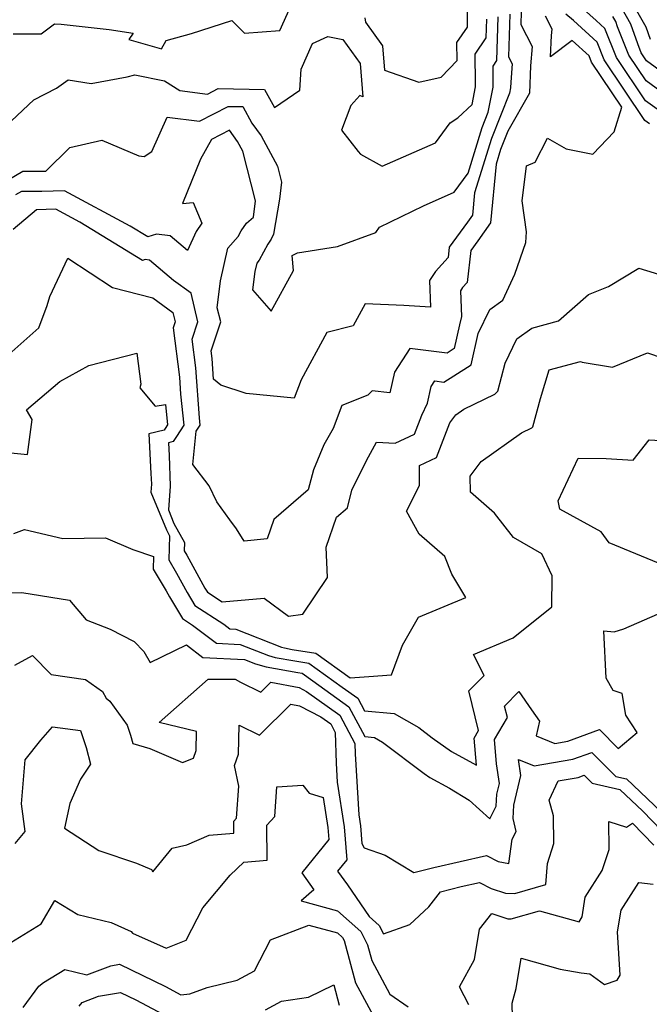
# Model space of a CAD drawing. Extents: x 1876372 to 1884014, y 2826437 to 2830221.
# Drawn here: x 1876577 to 1876689, y 2826702 to 2826877 of the extents above; entities that cross this region are included whole.
import ezdxf

# ---------------------------------------------------------------- set-up
doc = ezdxf.new("R2010")
doc.units = 0

msp = doc.modelspace()

# ---------------------------------------------------------------- linework, layer by layer
at = {"layer": 'Unknown_Line_Type', "color": 0}
for points in [[(1876576.02, 2826874.28, 1144), (1876580.93, 2826874.25, 1144), (1876583.31, 2826876.07, 1144), (1876584.53, 2826876, 1144), (1876593.01, 2826875.05, 1144), (1876597.26, 2826874.38, 1144), (1876596.5, 2826873.27, 1144), (1876602.29, 2826871.62, 1144), (1876603.12, 2826873.11, 1144), (1876607.62, 2826874.31, 1144), (1876614.77, 2826876.63, 1144), (1876617.02, 2826874.39, 1144), (1876623.3, 2826874.87, 1144), (1876625.73, 2826880.27, 1144)], [(1876690.19, 2826860.92, 1158), (1876688.11, 2826862.43, 1158), (1876682.97, 2826870.07, 1158), (1876680.92, 2826875.22, 1158), (1876679.34, 2826876.66, 1158), (1876675.44, 2826880.12, 1158)], [(1876689, 2826873.25, 1164), (1876688.24, 2826875.48, 1164), (1876685.18, 2826880.88, 1164)], [(1876638.33, 2826877.12, 1144), (1876638.44, 2826876.35, 1144), (1876641.49, 2826872.16, 1144), (1876641.83, 2826867.86, 1144), (1876647.94, 2826865.73, 1144), (1876651.86, 2826866.6, 1144), (1876654.74, 2826869.56, 1144), (1876654.69, 2826872.73, 1144), (1876656.54, 2826875.48, 1144), (1876656.56, 2826879.15, 1144)], [(1876692.93, 2826866.13, 1162), (1876688.32, 2826869.47, 1162), (1876687.36, 2826870.9, 1162), (1876686.73, 2826872.48, 1162), (1876685.54, 2826875.98, 1162), (1876683.76, 2826879.13, 1162)], [(1876573.83, 2826847.63, 1148), (1876577.69, 2826849.95, 1148), (1876581.8, 2826849.91, 1148), (1876586.06, 2826854.15, 1148), (1876591.73, 2826855.44, 1148), (1876598.26, 2826852.65, 1148), (1876599.23, 2826852.56, 1148), (1876600.61, 2826853.41, 1148), (1876603.3, 2826859.53, 1148), (1876609.03, 2826858.82, 1148), (1876614.11, 2826861.42, 1148), (1876616.7, 2826861.37, 1148), (1876618.33, 2826858.42, 1148), (1876619.97, 2826856.2, 1148), (1876622.86, 2826850.83, 1148), (1876623.58, 2826848, 1148), (1876623.23, 2826844.97, 1148), (1876622.18, 2826838.74, 1148), (1876621.75, 2826837.88, 1148), (1876621.14, 2826837, 1148), (1876619.64, 2826834.16, 1148), (1876619.18, 2826833.64, 1148), (1876618.83, 2826832.12, 1148), (1876618.46, 2826828.9, 1148), (1876621.75, 2826825.11, 1148), (1876625.69, 2826832.32, 1148), (1876625.44, 2826834.96, 1148), (1876626.4, 2826835.44, 1148), (1876633.49, 2826836.59, 1148), (1876640.29, 2826839.09, 1148), (1876640.94, 2826839.98, 1148), (1876648.74, 2826843.81, 1148), (1876654.21, 2826846.21, 1148), (1876656.66, 2826849.59, 1148), (1876659.15, 2826857.67, 1148), (1876660.24, 2826860.38, 1148), (1876661.09, 2826864.8, 1148), (1876661.13, 2826866.82, 1148), (1876661.09, 2826868.56, 1148), (1876661.77, 2826869.56, 1148), (1876662.01, 2826877.31, 1148)], [(1876574.17, 2826816.51, 1154), (1876580.53, 2826822.19, 1154), (1876582.04, 2826826.14, 1154), (1876582.52, 2826827.73, 1154), (1876585.7, 2826834.53, 1154), (1876593.63, 2826829.29, 1154), (1876600.75, 2826827.47, 1154), (1876604.32, 2826824.88, 1154), (1876604.73, 2826823.2, 1154), (1876604.39, 2826822.18, 1154), (1876605.46, 2826813.42, 1154), (1876605.68, 2826810.41, 1154), (1876606.27, 2826804.92, 1154), (1876604.93, 2826802.89, 1154), (1876604.39, 2826802, 1154), (1876603.51, 2826801.77, 1154), (1876603.63, 2826799.51, 1154), (1876603.84, 2826794.1, 1154), (1876603.52, 2826789.88, 1154), (1876604.5, 2826787.5, 1154), (1876606.38, 2826784.09, 1154), (1876606.33, 2826782.65, 1154), (1876606.79, 2826781.87, 1154), (1876610, 2826776.03, 1154), (1876610.45, 2826775.3, 1154), (1876613.07, 2826773.57, 1154), (1876620.5, 2826774.23, 1154), (1876624.82, 2826771.05, 1154), (1876627.36, 2826771.4, 1154), (1876631.72, 2826777.88, 1154), (1876631.51, 2826783.27, 1154), (1876633.35, 2826788.61, 1154), (1876635.28, 2826790.27, 1154), (1876636.05, 2826793.37, 1154), (1876638.64, 2826798.67, 1154), (1876640.41, 2826801.92, 1154), (1876643.74, 2826801.71, 1154), (1876647.16, 2826803.31, 1154), (1876648.44, 2826806.68, 1154), (1876649.48, 2826808.79, 1154), (1876650.14, 2826811.76, 1154), (1876650.78, 2826812.75, 1154), (1876652.35, 2826812.56, 1154), (1876656.57, 2826815.19, 1154), (1876657.21, 2826815.63, 1154), (1876658.47, 2826821.13, 1154), (1876660.49, 2826825.4, 1154), (1876662.8, 2826827.04, 1154), (1876664.95, 2826831.7, 1154), (1876666.88, 2826837.26, 1154), (1876667.02, 2826839.19, 1154), (1876666.24, 2826844.65, 1154), (1876667.03, 2826850.87, 1154), (1876668.55, 2826851.55, 1154), (1876670.72, 2826855.78, 1154), (1876674.06, 2826853.88, 1154), (1876678.78, 2826852.96, 1154), (1876682.54, 2826856.92, 1154), (1876683.95, 2826861.25, 1154), (1876678.57, 2826869.25, 1154), (1876678.12, 2826870.4, 1154), (1876675.14, 2826873.11, 1154), (1876671.29, 2826870.22, 1154), (1876671.47, 2826873.98, 1154), (1876671.55, 2826875.1, 1154), (1876670.38, 2826877.42, 1154)], [(1876574.67, 2826857.89, 1146), (1876579.68, 2826862.59, 1146), (1876583.66, 2826864.66, 1146), (1876585.75, 2826866.13, 1146), (1876589.8, 2826865.46, 1146), (1876596.22, 2826866.67, 1146), (1876597.57, 2826866.99, 1146), (1876602.84, 2826865.92, 1146), (1876605.52, 2826864.21, 1146), (1876610.43, 2826863.6, 1146), (1876612.32, 2826864.57, 1146), (1876620.55, 2826864.42, 1146), (1876622.33, 2826861.2, 1146), (1876626.81, 2826864.28, 1146), (1876627.07, 2826868.03, 1146), (1876629.1, 2826872.54, 1146), (1876631.81, 2826873.79, 1146), (1876634.45, 2826873.29, 1146), (1876637.54, 2826869.03, 1146), (1876638.01, 2826863.14, 1146), (1876637.46, 2826863.35, 1146), (1876635.85, 2826861.56, 1146), (1876634.21, 2826857.18, 1146), (1876637.14, 2826853.4, 1146), (1876637.56, 2826852.96, 1146), (1876641.45, 2826850.8, 1146), (1876650.91, 2826854.95, 1146), (1876653.49, 2826858.51, 1146), (1876654.84, 2826859.37, 1146), (1876657.37, 2826861.76, 1146), (1876657.97, 2826864.87, 1146), (1876657.99, 2826865.54, 1146), (1876657.89, 2826870.65, 1146), (1876659.86, 2826873.57, 1146), (1876659.96, 2826876.87, 1146)], [(1876666.1, 2826878.19, 1152), (1876666.03, 2826875.95, 1152), (1876668.01, 2826872.03, 1152), (1876667.75, 2826868.61, 1152), (1876667.53, 2826863.77, 1152), (1876663.73, 2826857.04, 1152), (1876662.43, 2826853.8, 1152), (1876661.62, 2826851.18, 1152), (1876660.66, 2826840.79, 1152), (1876658.39, 2826837.57, 1152), (1876657.14, 2826835.89, 1152), (1876656.48, 2826830.19, 1152), (1876655.69, 2826829.3, 1152), (1876655.32, 2826828.72, 1152), (1876655.48, 2826824.17, 1152), (1876655.16, 2826822.67, 1152), (1876654.2, 2826818.49, 1152), (1876654.04, 2826818.37, 1152), (1876652.94, 2826817.69, 1152), (1876646.31, 2826818.49, 1152), (1876643.6, 2826814.32, 1152), (1876642.79, 2826810.66, 1152), (1876639.67, 2826811.01, 1152), (1876638.9, 2826810.23, 1152), (1876634.26, 2826808.37, 1152), (1876632.76, 2826804.34, 1152), (1876631.06, 2826801.45, 1152), (1876629.22, 2826797, 1152), (1876628.33, 2826793.46, 1152), (1876622.22, 2826788.19, 1152), (1876621.03, 2826784.73, 1152), (1876616.95, 2826784.36, 1152), (1876615.59, 2826786.55, 1152), (1876614.43, 2826788.1, 1152), (1876612.12, 2826791.34, 1152), (1876610.74, 2826794.17, 1152), (1876607.87, 2826797.94, 1152), (1876608.47, 2826803.83, 1152), (1876609.16, 2826804.88, 1152), (1876609.02, 2826806.18, 1152), (1876608.36, 2826815.08, 1152), (1876607.75, 2826820.13, 1152), (1876608.76, 2826823.2, 1152), (1876607.53, 2826828.28, 1152), (1876604.42, 2826830.53, 1152), (1876600.17, 2826834.17, 1152), (1876599.41, 2826834.27, 1152), (1876598.94, 2826834.12, 1152), (1876587.8, 2826840.9, 1152), (1876583.53, 2826843.18, 1152), (1876580.11, 2826843.08, 1152), (1876576, 2826839.62, 1152)], [(1876664.05, 2826877.75, 1150), (1876663.82, 2826870.23, 1150), (1876664.46, 2826868.96, 1150), (1876664.22, 2826865.72, 1150), (1876664.2, 2826864.73, 1150), (1876664.02, 2826863.78, 1150), (1876660.79, 2826855.73, 1150), (1876657.82, 2826846.1, 1150), (1876657.45, 2826842.11, 1150), (1876656.58, 2826840.87, 1150), (1876653.31, 2826836.49, 1150), (1876653.1, 2826834.65, 1150), (1876650.89, 2826832.16, 1150), (1876649.84, 2826830.53, 1150), (1876650.01, 2826825.82, 1150), (1876645.27, 2826826.15, 1150), (1876638.4, 2826826.42, 1150), (1876636.27, 2826822.53, 1150), (1876631.64, 2826821.31, 1150), (1876627.06, 2826812.97, 1150), (1876625.8, 2826809.7, 1150), (1876617.31, 2826810.52, 1150), (1876612.8, 2826812.02, 1150), (1876611.54, 2826813.06, 1150), (1876611.27, 2826816.74, 1150), (1876611.1, 2826818.08, 1150), (1876612.79, 2826823.2, 1150), (1876612.19, 2826825.7, 1150), (1876612.73, 2826830.47, 1150), (1876614.08, 2826836.31, 1150), (1876615.88, 2826838.35, 1150), (1876616.43, 2826839.38, 1150), (1876617.34, 2826840.7, 1150), (1876618.62, 2826841.79, 1150), (1876618.96, 2826844.67, 1150), (1876616.72, 2826853.48, 1150), (1876615.79, 2826855.2, 1150), (1876614.33, 2826857.18, 1150), (1876611.15, 2826855.57, 1150), (1876609.2, 2826852.04, 1150), (1876606, 2826844.19, 1150), (1876607.94, 2826844.37, 1150), (1876609.47, 2826840.69, 1150), (1876608.46, 2826839.23, 1150), (1876606.91, 2826835.85, 1150), (1876603.86, 2826838.46, 1150), (1876601.41, 2826838.79, 1150), (1876599.88, 2826838.3, 1150), (1876596.76, 2826840.2, 1150), (1876585.07, 2826846.45, 1150), (1876581.06, 2826846.33, 1150), (1876577.46, 2826846.35, 1150), (1876576.4, 2826845.72, 1150)], [(1876688.83, 2826858.31, 1156), (1876688, 2826858.91, 1156), (1876680.77, 2826869.66, 1156), (1876679.52, 2826872.81, 1156), (1876675.33, 2826876.63, 1156), (1876674.02, 2826877.79, 1156)], [(1876691.56, 2826863.52, 1160), (1876688.21, 2826865.95, 1160), (1876685.16, 2826870.49, 1160), (1876683.18, 2826875.49, 1160), (1876682.84, 2826876.48, 1160), (1876682.33, 2826877.37, 1160)], [(1876575.6, 2826800.02, 1156), (1876578.53, 2826799.72, 1156), (1876579.36, 2826805.94, 1156), (1876578.36, 2826807.65, 1156), (1876584.28, 2826812.62, 1156), (1876589.44, 2826815.49, 1156), (1876597.9, 2826817.65, 1156), (1876598.63, 2826812.16, 1156), (1876598.47, 2826811.5, 1156), (1876601.16, 2826808.3, 1156), (1876602.98, 2826808.59, 1156), (1876603.37, 2826804.95, 1156), (1876602.96, 2826804.33, 1156), (1876602.79, 2826804.05, 1156), (1876600.06, 2826803.36, 1156), (1876600.43, 2826796.32, 1156), (1876600.5, 2826794.46, 1156), (1876600.39, 2826793.01, 1156), (1876603.16, 2826786.34, 1156), (1876603.72, 2826785.31, 1156), (1876603.57, 2826781.02, 1156), (1876604.94, 2826778.7, 1156), (1876606.85, 2826775.24, 1156), (1876608.23, 2826772.97, 1156), (1876613.32, 2826769.61, 1156), (1876614.41, 2826768.79, 1156), (1876615.49, 2826768.73, 1156), (1876623.6, 2826765.55, 1156), (1876624.08, 2826765.42, 1156), (1876625.48, 2826765.16, 1156), (1876629.65, 2826764.49, 1156), (1876635.75, 2826760.13, 1156), (1876639.07, 2826760.37, 1156), (1876643.06, 2826760.66, 1156), (1876645.04, 2826765.88, 1156), (1876647.85, 2826770.85, 1156), (1876656.23, 2826774.36, 1156), (1876653.8, 2826778.47, 1156), (1876652.54, 2826781.64, 1156), (1876648.01, 2826785.61, 1156), (1876645.76, 2826789.66, 1156), (1876648.06, 2826794.19, 1156), (1876648.02, 2826797.75, 1156), (1876651.07, 2826799.18, 1156), (1876653.42, 2826805.32, 1156), (1876654.48, 2826806.72, 1156), (1876655.89, 2826807.72, 1156), (1876661.42, 2826810.4, 1156), (1876661.94, 2826810.91, 1156), (1876663.26, 2826815.91, 1156), (1876665.28, 2826820.2, 1156), (1876667.98, 2826822.11, 1156), (1876672.72, 2826823.41, 1156), (1876678.02, 2826828.08, 1156), (1876681.54, 2826829.51, 1156), (1876686.95, 2826832.75, 1156), (1876691.77, 2826831.24, 1156)], [(1876576.1, 2826785.69, 1158), (1876578.03, 2826786.39, 1158), (1876584.79, 2826784.81, 1158), (1876592.35, 2826784.95, 1158), (1876597.22, 2826782.89, 1158), (1876600.89, 2826781.6, 1158), (1876600.81, 2826779.4, 1158), (1876603.1, 2826775.53, 1158), (1876603.69, 2826774.45, 1158), (1876606.01, 2826770.65, 1158), (1876607.8, 2826769.47, 1158), (1876612.02, 2826766.25, 1158), (1876616.25, 2826766.05, 1158), (1876621.28, 2826764.08, 1158), (1876622.47, 2826763.75, 1158), (1876625.96, 2826763.11, 1158), (1876628.44, 2826762.71, 1158), (1876634.35, 2826758.49, 1158), (1876637.09, 2826756.52, 1158), (1876638.3, 2826754.25, 1158), (1876643.58, 2826753.77, 1158), (1876647.91, 2826751.29, 1158), (1876650.29, 2826749.5, 1158), (1876653.71, 2826747.05, 1158), (1876658.15, 2826744.61, 1158), (1876657.72, 2826749.42, 1158), (1876658.52, 2826750.77, 1158), (1876656.81, 2826757.79, 1158), (1876659.49, 2826760.55, 1158), (1876657.6, 2826764.26, 1158), (1876664.64, 2826767.21, 1158), (1876671.53, 2826772.71, 1158), (1876671.59, 2826778.22, 1158), (1876669.72, 2826782.12, 1158), (1876664.73, 2826784.99, 1158), (1876661.36, 2826789.28, 1158), (1876657.08, 2826793.04, 1158), (1876657.01, 2826795.89, 1158), (1876658.98, 2826798.48, 1158), (1876666.15, 2826803.55, 1158), (1876667.98, 2826804.43, 1158), (1876668.16, 2826804.6, 1158), (1876669.48, 2826809.64, 1158), (1876671.01, 2826814.69, 1158), (1876676.6, 2826816.19, 1158), (1876676.88, 2826816.06, 1158), (1876682.28, 2826815.18, 1158), (1876688.46, 2826817.74, 1158), (1876693.52, 2826816.01, 1158)], [(1876692.16, 2826779.76, 1160), (1876681.66, 2826784.06, 1160), (1876680.23, 2826786.01, 1160), (1876672.9, 2826789.99, 1160), (1876672.64, 2826791.51, 1160), (1876676.2, 2826799.04, 1160), (1876681.16, 2826799, 1160), (1876685.95, 2826798.69, 1160), (1876688.78, 2826802.28, 1160), (1876693.91, 2826802.03, 1160)], [(1876574.72, 2826775.21, 1160), (1876577.52, 2826775.27, 1160), (1876586.01, 2826773.9, 1160), (1876588.91, 2826770.42, 1160), (1876593.22, 2826768.74, 1160), (1876597.45, 2826766.57, 1160), (1876599.18, 2826764.76, 1160), (1876600.31, 2826762.81, 1160), (1876606.71, 2826765.95, 1160), (1876609.63, 2826763.72, 1160), (1876617.01, 2826763.37, 1160), (1876618.95, 2826762.61, 1160), (1876620.86, 2826762.08, 1160), (1876626.45, 2826761.06, 1160), (1876627.23, 2826760.93, 1160), (1876629.11, 2826759.59, 1160), (1876635.49, 2826755, 1160), (1876638.33, 2826749.7, 1160), (1876640.08, 2826749.54, 1160), (1876641.51, 2826748.72, 1160), (1876648.9, 2826743.17, 1160), (1876649.89, 2826742.46, 1160), (1876653.34, 2826740.57, 1160), (1876656.85, 2826738.45, 1160), (1876660.5, 2826735.11, 1160), (1876661.66, 2826737.35, 1160), (1876661.76, 2826739.49, 1160), (1876662.21, 2826741.36, 1160), (1876661.71, 2826744.88, 1160), (1876661.32, 2826749.2, 1160), (1876663.62, 2826753.07, 1160), (1876663.13, 2826755.09, 1160), (1876665.65, 2826757.69, 1160), (1876667.88, 2826754.46, 1160), (1876669.33, 2826752.44, 1160), (1876668.75, 2826749.82, 1160), (1876672.02, 2826748.49, 1160), (1876674.33, 2826748.88, 1160), (1876679.94, 2826750.94, 1160), (1876683.27, 2826747.58, 1160), (1876686.63, 2826750.42, 1160), (1876684.61, 2826753.5, 1160), (1876683.99, 2826757.33, 1160), (1876682.36, 2826757.87, 1160), (1876681.15, 2826760.08, 1160), (1876680.75, 2826768.45, 1160), (1876682.55, 2826768.26, 1160), (1876684.27, 2826768.78, 1160), (1876691.59, 2826772.02, 1160)], [(1876576.29, 2826762.36, 1162), (1876579.42, 2826764.06, 1162), (1876582.72, 2826760.69, 1162), (1876588.81, 2826759.85, 1162), (1876591.84, 2826757.71, 1162), (1876592.49, 2826756.51, 1162), (1876593.13, 2826756.01, 1162), (1876596.22, 2826751.73, 1162), (1876596.81, 2826749.96, 1162), (1876597.2, 2826748.47, 1162), (1876600.24, 2826747.62, 1162), (1876605.99, 2826745.12, 1162), (1876607.95, 2826745.87, 1162), (1876608.42, 2826747.22, 1162), (1876608.5, 2826750.63, 1162), (1876601.87, 2826752.18, 1162), (1876610.59, 2826759.87, 1162), (1876615.34, 2826759.86, 1162), (1876616.32, 2826759.35, 1162), (1876619.92, 2826757.58, 1162), (1876621.69, 2826759.35, 1162), (1876626.71, 2826758.38, 1162), (1876628.02, 2826757.7, 1162), (1876633.9, 2826753.48, 1162), (1876636.59, 2826748.45, 1162), (1876636.63, 2826746.62, 1162), (1876637.28, 2826735.83, 1162), (1876637.59, 2826733.89, 1162), (1876637.83, 2826730.74, 1162), (1876638.26, 2826729.96, 1162), (1876641.98, 2826728.69, 1162), (1876647.06, 2826725.61, 1162), (1876650.58, 2826726.5, 1162), (1876659.9, 2826728.65, 1162), (1876662.02, 2826727.55, 1162), (1876663.86, 2826727.19, 1162), (1876664.5, 2826731.5, 1162), (1876665.2, 2826732.87, 1162), (1876664.63, 2826735.18, 1162), (1876664.75, 2826737.57, 1162), (1876666.01, 2826742.81, 1162), (1876665.6, 2826745.63, 1162), (1876668.35, 2826744.51, 1162), (1876675.24, 2826745.68, 1162), (1876678.61, 2826746.91, 1162), (1876682.84, 2826742.64, 1162), (1876684.72, 2826742.21, 1162), (1876690.9, 2826736.38, 1162)], [(1876576.32, 2826730.75, 1164), (1876578.11, 2826732.89, 1164), (1876577.5, 2826737.79, 1164), (1876578.1, 2826745.57, 1164), (1876580.92, 2826749.06, 1164), (1876582.99, 2826751.46, 1164), (1876587.94, 2826750.78, 1164), (1876588.95, 2826747.74, 1164), (1876589.72, 2826744.83, 1164), (1876587.96, 2826742.18, 1164), (1876586.02, 2826737.83, 1164), (1876585.11, 2826733.46, 1164), (1876591.16, 2826729.51, 1164), (1876597.85, 2826727.28, 1164), (1876600.5, 2826726.14, 1164), (1876600.76, 2826725.75, 1164), (1876604.21, 2826729.93, 1164), (1876606.81, 2826730.49, 1164), (1876610.76, 2826732.25, 1164), (1876615.15, 2826732.58, 1164), (1876615.14, 2826734.7, 1164), (1876615.61, 2826735.23, 1164), (1876616, 2826740.91, 1164), (1876615.26, 2826744.57, 1164), (1876615.97, 2826746.61, 1164), (1876616.09, 2826751.75, 1164), (1876619.7, 2826749.97, 1164), (1876625.2, 2826755.47, 1164), (1876626.79, 2826755.16, 1164), (1876630.54, 2826753.23, 1164), (1876632.3, 2826751.95, 1164), (1876633.11, 2826750.44, 1164), (1876633.24, 2826744.98, 1164), (1876633.45, 2826741.63, 1164), (1876634.68, 2826733.73, 1164), (1876635.13, 2826727.87, 1164), (1876633.49, 2826725.85, 1164), (1876635.26, 2826723.41, 1164), (1876639.09, 2826717.82, 1164), (1876640.91, 2826716.22, 1164), (1876641.64, 2826714.75, 1164), (1876646.31, 2826716.38, 1164), (1876649.67, 2826719.54, 1164), (1876651.75, 2826722.17, 1164), (1876655.45, 2826723.1, 1164), (1876658.66, 2826723.84, 1164), (1876660.77, 2826722.75, 1164), (1876663.28, 2826721.94, 1164), (1876664.96, 2826721.87, 1164), (1876670.46, 2826723.48, 1164), (1876670.72, 2826727.19, 1164), (1876671.89, 2826730.73, 1164), (1876671.83, 2826735.67, 1164), (1876671.06, 2826738.44, 1164), (1876672.66, 2826741.88, 1164), (1876676.16, 2826742.48, 1164), (1876677.27, 2826742.88, 1164), (1876678.67, 2826741.47, 1164), (1876683.59, 2826740.34, 1164), (1876687.67, 2826736.48, 1164), (1876692.59, 2826731.37, 1164)], [(1876575.58, 2826713.21, 1166), (1876580.96, 2826716.53, 1166), (1876583.41, 2826720.67, 1166), (1876587.46, 2826718.15, 1166), (1876593.4, 2826716.72, 1166), (1876596.94, 2826715.16, 1166), (1876597.14, 2826714.85, 1166), (1876603.12, 2826712.21, 1166), (1876606.68, 2826713.61, 1166), (1876609.63, 2826719.37, 1166), (1876614.5, 2826725.11, 1166), (1876616.91, 2826727.47, 1166), (1876621.04, 2826727.79, 1166), (1876621, 2826733.98, 1166), (1876622.37, 2826735.54, 1166), (1876622.73, 2826740.79, 1166), (1876627.34, 2826741.08, 1166), (1876628.46, 2826739.67, 1166), (1876630.94, 2826738.93, 1166), (1876631.78, 2826733.57, 1166), (1876631.94, 2826731.46, 1166), (1876627.16, 2826725.54, 1166), (1876629.32, 2826722.56, 1166), (1876627.07, 2826720.59, 1166), (1876633.48, 2826718.82, 1166), (1876637.66, 2826715.16, 1166), (1876638.83, 2826712.8, 1166), (1876639.58, 2826710.01, 1166), (1876642.78, 2826704.07, 1166), (1876646.05, 2826701.82, 1166)], [(1876656.8, 2826702.15, 1166), (1876655.12, 2826705.32, 1166), (1876657.79, 2826710.18, 1166), (1876658.66, 2826715.58, 1166), (1876660.84, 2826718.32, 1166), (1876663.73, 2826717.4, 1166), (1876664.3, 2826717.37, 1166), (1876669.31, 2826718.84, 1166), (1876676.35, 2826716.84, 1166), (1876676.86, 2826717.73, 1166), (1876677.42, 2826721.26, 1166), (1876680.45, 2826725.96, 1166), (1876681.67, 2826729.66, 1166), (1876681.61, 2826734.67, 1166), (1876684.77, 2826733.65, 1166), (1876685.84, 2826734.37, 1166), (1876689.61, 2826730.46, 1166)], [(1876664.71, 2826692.47, 1168), (1876664.46, 2826702.47, 1168), (1876665.18, 2826705.04, 1168), (1876666.1, 2826710.4, 1168), (1876672.99, 2826708.48, 1168), (1876676.71, 2826707.82, 1168), (1876678.26, 2826707.67, 1168), (1876680.85, 2826705.77, 1168), (1876683.11, 2826706.54, 1168), (1876683.65, 2826707.41, 1168), (1876683.17, 2826715.08, 1168), (1876683.78, 2826718.92, 1168), (1876686.94, 2826723.84, 1168), (1876689.48, 2826723.55, 1168)], [(1876577.75, 2826701.67, 1168), (1876580.54, 2826705.46, 1168), (1876581.35, 2826706.14, 1168), (1876585.15, 2826708.43, 1168), (1876589.08, 2826707.48, 1168), (1876593.33, 2826709.09, 1168), (1876594.86, 2826709.36, 1168), (1876603.02, 2826705.39, 1168), (1876605.75, 2826703.95, 1168), (1876607.3, 2826704.11, 1168), (1876610.4, 2826705.25, 1168), (1876615.74, 2826706.52, 1168), (1876618.77, 2826708.17, 1168), (1876621.6, 2826713.7, 1168), (1876628.44, 2826716.29, 1168), (1876633.49, 2826714.89, 1168), (1876634.41, 2826714.09, 1168), (1876634.66, 2826713.57, 1168), (1876636.69, 2826706.07, 1168), (1876640.99, 2826698.08, 1168)], [(1876620.76, 2826701.25, 1170), (1876623.59, 2826702.79, 1170), (1876628.34, 2826703.54, 1170), (1876632.85, 2826705.68, 1170), (1876633.81, 2826702.12, 1170)], [(1876587.72, 2826701.89, 1170), (1876588.21, 2826702.57, 1170), (1876591.11, 2826703.67, 1170), (1876595.01, 2826704.35, 1170), (1876597.73, 2826703.02, 1170), (1876605.57, 2826698.89, 1170)]]:
    msp.add_polyline3d(points, dxfattribs=at)

doc.saveas('drawing.dxf')
